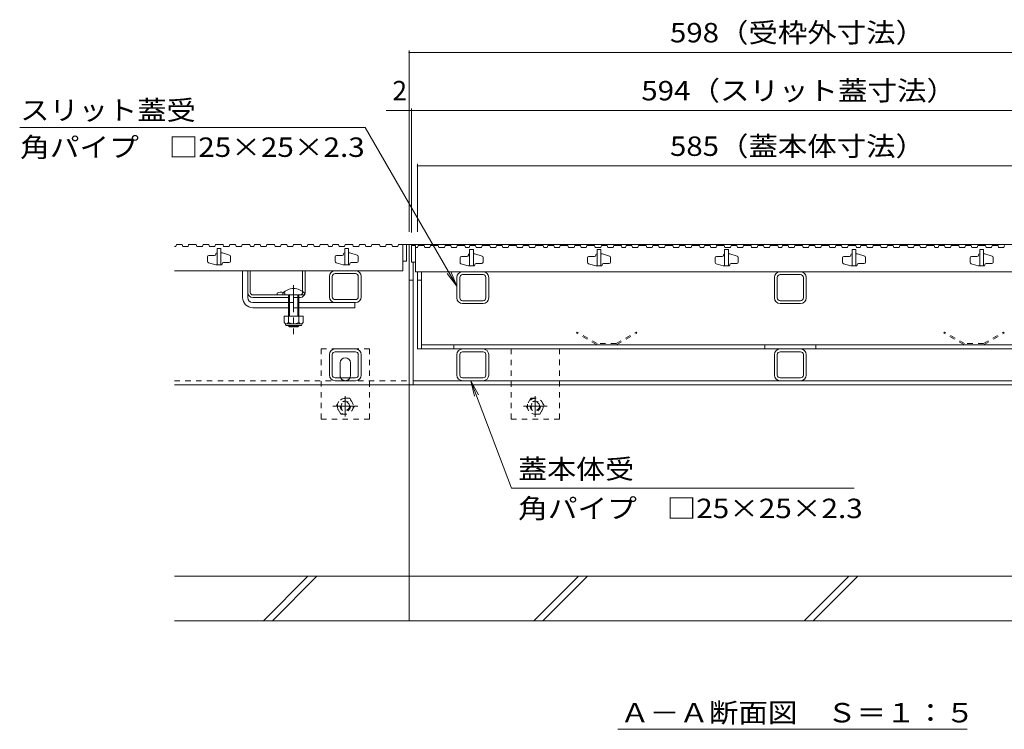
# Model space of a CAD drawing. Units: millimetres. Extents: x -1745 to 1953, y -1338 to 1393.
# Drawn here: x -1572 to -800, y -906 to -350 of the extents above; entities that cross this region are included whole.
import ezdxf

# ---------------------------------------------------------------- set-up
doc = ezdxf.new("R2010")
doc.units = ezdxf.units.MM
doc.header["$LTSCALE"] = 5
doc.linetypes.add('JWW_CENTER1', pattern=[6.773333, 4.233333, -0.846667, 0.846667, -0.846667])
doc.linetypes.add('JWW_DASHED1', pattern=[1.693333, 0.846667, -0.846667])
for name, color, linetype in [('0055_アルミ建具_', 7, 'Continuous'), ('0108_天井情報・', 7, 'Continuous'), ('10ﾎﾞﾙﾄ__1', 7, 'Continuous'), ('A_避難通路', 7, 'Continuous'), ('OUTLINE-0', 7, 'Continuous')]:
    doc.layers.add(name, color=color, linetype=linetype)
doc.styles.add('ＭＳ ゴシック', font='txt', dxfattribs={"height": 1})

msp = doc.modelspace()

# ---------------------------------------------------------------- linework, layer by layer
at = {"layer": '0055_アルミ建具_', "color": 7, "linetype": 'Continuous', "lineweight": 9}
for p, q in [((-1300.84, -434.45), (-1571.74, -434.45)), ((-1228.89, -559.07), (-1300.84, -434.45)), ((-1228.89, -559.07), (-1233.67, -547.53)), ((-1228.89, -559.07), (-1236.5, -549.16)), ((-1186, -717.33), (-1217.98, -633.18)), ((-1217.98, -633.18), (-1212.05, -644.18)), ((-1217.98, -633.18), (-1215.1, -645.34)), ((-1186, -717.33), (-917.36, -717.33)), ((-1102.63, -906.5), (-828.71, -906.5))]:
    msp.add_line(p, q, dxfattribs=at)
at = {"layer": '0108_天井情報・', "color": 7, "linetype": 'Continuous', "lineweight": 9}
for p, q in [((-1266.39, -374.15), (-1266.39, -516.38)), ((-1266.39, -375.65), (-668.39, -375.65)), ((-1284.29, -421.12), (-1266.39, -421.12)), ((-1266.39, -421.12), (-1264.39, -421.12)), ((-1264.39, -419.62), (-1264.39, -516.88)), ((-1264.39, -421.12), (-670.39, -421.12)), ((-1259.89, -463.17), (-1259.89, -516.38)), ((-1259.89, -464.67), (-674.89, -464.67))]:
    msp.add_line(p, q, dxfattribs=at)
at = {"layer": '0108_天井情報・', "color": 7, "linetype": 'Continuous', "lineweight": 9, "const_width": 0.5}
for points in [[(-1266.14, -375.65, 0.414214), (-1266.39, -375.4, 0.414214), (-1266.64, -375.65, 0.414214), (-1266.39, -375.9, 0.414214)], [(-1266.14, -421.12, 0.414214), (-1266.39, -420.87, 0.414214), (-1266.64, -421.12, 0.414214), (-1266.39, -421.37, 0.414214)], [(-1264.14, -421.12, 0.414214), (-1264.39, -420.87, 0.414214), (-1264.64, -421.12, 0.414214), (-1264.39, -421.37, 0.414214)], [(-1259.64, -464.67, 0.414214), (-1259.89, -464.42, 0.414214), (-1260.14, -464.67, 0.414214), (-1259.89, -464.92, 0.414214)]]:
    msp.add_lwpolyline(points, format="xyb", close=True, dxfattribs=at)
at = {"layer": '10ﾎﾞﾙﾄ__1', "color": 6, "linetype": 'Continuous', "lineweight": 9}
for p, q in [((-1266.39, -821.38), (-1266.39, -636.38)), ((-478.39, -786.38), (-1450.34, -786.38)), ((-1380.67, -821.38), (-1345.67, -786.38)), ((-1373.6, -821.38), (-1338.6, -786.38)), ((-1168.57, -821.38), (-1133.57, -786.38)), ((-1161.5, -821.38), (-1126.5, -786.38)), ((-956.44, -821.38), (-921.44, -786.38)), ((-949.37, -821.38), (-914.37, -786.38)), ((-1450.34, -821.38), (-478.39, -821.38))]:
    msp.add_line(p, q, dxfattribs=at)
at = {"layer": 'A_避難通路', "color": 3, "linetype": 'Continuous', "lineweight": 9}
for p, q in [((-1450.34, -527.88), (-1449.4, -527.88)), ((-1448.89, -526.38), (-1449.4, -527.88)), ((-1448.89, -526.38), (-1444.39, -526.38)), ((-1444.39, -526.38), (-1443.87, -527.88)), ((-1443.87, -527.88), (-1439.75, -527.88)), ((-1439.24, -526.38), (-1439.75, -527.88)), ((-1439.24, -526.38), (-1433.24, -526.38)), ((-1433.24, -526.38), (-1432.72, -527.88)), ((-1432.72, -527.88), (-1428.47, -527.88)), ((-1427.96, -526.38), (-1428.47, -527.88)), ((-1427.96, -526.38), (-1423.46, -526.38)), ((-1423.46, -526.38), (-1422.94, -527.88)), ((-1422.94, -527.88), (-1418.82, -527.88)), ((-1418.3, -526.38), (-1418.82, -527.88)), ((-1418.3, -526.38), (-1412.3, -526.38)), ((-1413.89, -529.38), (-1416.89, -529.38)), ((-1416.89, -529.38), (-1416.89, -542.38)), ((-1413.89, -529.38), (-1413.89, -542.38)), ((-1412.3, -526.38), (-1411.79, -527.88)), ((-1411.79, -527.88), (-1407.54, -527.88)), ((-1407.02, -526.38), (-1407.54, -527.88)), ((-1407.02, -526.38), (-1402.52, -526.38)), ((-1402.52, -526.38), (-1402.01, -527.88)), ((-1402.01, -527.88), (-1397.88, -527.88)), ((-1397.37, -526.38), (-1397.88, -527.88)), ((-1397.37, -526.38), (-1391.37, -526.38)), ((-1391.37, -526.38), (-1390.85, -527.88)), ((-1390.85, -527.88), (-1388.09, -527.88)), ((-1387.58, -526.38), (-1388.09, -527.88)), ((-1387.58, -526.38), (-1383.08, -526.38)), ((-1383.08, -526.38), (-1382.56, -527.88)), ((-1382.56, -527.88), (-1378.44, -527.88)), ((-1377.92, -526.38), (-1378.44, -527.88)), ((-1377.92, -526.38), (-1371.92, -526.38)), ((-1371.92, -526.38), (-1371.41, -527.88)), ((-1371.41, -527.88), (-1367.16, -527.88)), ((-1366.64, -526.38), (-1367.16, -527.88)), ((-1366.64, -526.38), (-1362.14, -526.38)), ((-1362.14, -526.38), (-1361.63, -527.88)), ((-1361.63, -527.88), (-1357.51, -527.88)), ((-1356.99, -526.38), (-1357.51, -527.88)), ((-1356.99, -526.38), (-1350.99, -526.38)), ((-1350.99, -526.38), (-1350.48, -527.88)), ((-1350.48, -527.88), (-1346.23, -527.88)), ((-1345.71, -526.38), (-1346.23, -527.88)), ((-1345.71, -526.38), (-1341.21, -526.38)), ((-1341.21, -526.38), (-1340.69, -527.88)), ((-1340.69, -527.88), (-1336.57, -527.88)), ((-1336.06, -526.38), (-1336.57, -527.88)), ((-1336.06, -526.38), (-1330.06, -526.38)), ((-1330.06, -526.38), (-1329.54, -527.88)), ((-1329.54, -527.88), (-1326.78, -527.88)), ((-1326.27, -526.38), (-1326.78, -527.88)), ((-1326.27, -526.38), (-1321.77, -526.38)), ((-1321.77, -526.38), (-1321.25, -527.88)), ((-1321.25, -527.88), (-1317.13, -527.88)), ((-1316.61, -526.38), (-1317.13, -527.88)), ((-1313.89, -529.38), (-1316.89, -529.38)), ((-1316.89, -529.38), (-1316.89, -542.38)), ((-1316.61, -526.38), (-1310.61, -526.38)), ((-1313.89, -529.38), (-1313.89, -542.38)), ((-1310.61, -526.38), (-1310.1, -527.88)), ((-1310.1, -527.88), (-1305.85, -527.88)), ((-1305.33, -526.38), (-1305.85, -527.88)), ((-1305.33, -526.38), (-1300.83, -526.38)), ((-1300.83, -526.38), (-1300.32, -527.88)), ((-1300.32, -527.88), (-1296.2, -527.88)), ((-1295.68, -526.38), (-1296.2, -527.88)), ((-1295.68, -526.38), (-1289.68, -526.38)), ((-1289.68, -526.38), (-1289.16, -527.88)), ((-1289.16, -527.88), (-1284.91, -527.88)), ((-1284.4, -526.38), (-1284.91, -527.88)), ((-1284.4, -526.38), (-1279.9, -526.38)), ((-1279.9, -526.38), (-1279.38, -527.88)), ((-1279.38, -527.88), (-1275.26, -527.88)), ((-1274.75, -526.38), (-1275.26, -527.88)), ((-1274.75, -526.38), (-1268.39, -526.38)), ((-1271.39, -526.38), (-1271.39, -546.88)), ((-1268.39, -526.38), (-1268.39, -539.38)), ((-1264.39, -527.18), (-1261.39, -527.18)), ((-1264.39, -527.18), (-1264.39, -540.18)), ((-1261.39, -527.18), (-1261.39, -547.68)), ((-1261.39, -528.68), (-1259.65, -528.68)), ((-1259.13, -527.18), (-1259.65, -528.68)), ((-1259.13, -527.18), (-1254.63, -527.18)), ((-1254.63, -527.18), (-1254.11, -528.68)), ((-1254.11, -528.68), (-1249.99, -528.68)), ((-1249.48, -527.18), (-1249.99, -528.68)), ((-1249.48, -527.18), (-1243.48, -527.18)), ((-1243.48, -527.18), (-1242.96, -528.68)), ((-1242.96, -528.68), (-1238.71, -528.68)), ((-1238.2, -527.18), (-1238.71, -528.68)), ((-1238.2, -527.18), (-1233.7, -527.18)), ((-1233.7, -527.18), (-1233.18, -528.68)), ((-1233.18, -528.68), (-1229.06, -528.68)), ((-1228.54, -527.18), (-1229.06, -528.68)), ((-1228.54, -527.18), (-1222.54, -527.18)), ((-1222.54, -527.18), (-1222.03, -528.68)), ((-1222.03, -528.68), (-1219.27, -528.68)), ((-1218.75, -527.18), (-1219.27, -528.68)), ((-1215.89, -530.18), (-1218.89, -530.18)), ((-1218.89, -530.18), (-1218.89, -543.18)), ((-1218.75, -527.18), (-1214.25, -527.18)), ((-1215.89, -530.18), (-1215.89, -543.18)), ((-1214.25, -527.18), (-1213.74, -528.68)), ((-1213.74, -528.68), (-1209.62, -528.68)), ((-1209.1, -527.18), (-1209.62, -528.68)), ((-1209.1, -527.18), (-1203.1, -527.18)), ((-1203.1, -527.18), (-1202.58, -528.68)), ((-1202.58, -528.68), (-1198.33, -528.68)), ((-1197.82, -527.18), (-1198.33, -528.68)), ((-1197.82, -527.18), (-1193.32, -527.18)), ((-1193.32, -527.18), (-1192.8, -528.68)), ((-1192.8, -528.68), (-1188.68, -528.68)), ((-1188.17, -527.18), (-1188.68, -528.68)), ((-1188.17, -527.18), (-1182.17, -527.18)), ((-1182.17, -527.18), (-1181.65, -528.68)), ((-1181.65, -528.68), (-1177.4, -528.68)), ((-1176.88, -527.18), (-1177.4, -528.68)), ((-1176.88, -527.18), (-1172.38, -527.18)), ((-1172.38, -527.18), (-1171.87, -528.68)), ((-1171.87, -528.68), (-1167.75, -528.68)), ((-1167.23, -527.18), (-1167.75, -528.68)), ((-1167.23, -527.18), (-1161.23, -527.18)), ((-1161.23, -527.18), (-1160.72, -528.68)), ((-1160.72, -528.68), (-1157.96, -528.68)), ((-1157.44, -527.18), (-1157.96, -528.68)), ((-1157.44, -527.18), (-1152.94, -527.18)), ((-1152.94, -527.18), (-1152.43, -528.68)), ((-1152.43, -528.68), (-1148.3, -528.68)), ((-1147.79, -527.18), (-1148.3, -528.68)), ((-1147.79, -527.18), (-1141.79, -527.18)), ((-1141.79, -527.18), (-1141.27, -528.68)), ((-1141.27, -528.68), (-1137.02, -528.68)), ((-1136.51, -527.18), (-1137.02, -528.68)), ((-1136.51, -527.18), (-1132.01, -527.18)), ((-1132.01, -527.18), (-1131.49, -528.68)), ((-1131.49, -528.68), (-1127.37, -528.68)), ((-1126.85, -527.18), (-1127.37, -528.68)), ((-1126.85, -527.18), (-1120.85, -527.18)), ((-1120.85, -527.18), (-1120.34, -528.68)), ((-1120.34, -528.68), (-1116.09, -528.68)), ((-1115.89, -530.18), (-1118.89, -530.18)), ((-1118.89, -530.18), (-1118.89, -543.18)), ((-1115.57, -527.18), (-1116.09, -528.68)), ((-1115.89, -530.18), (-1115.89, -543.18)), ((-1115.57, -527.18), (-1111.07, -527.18)), ((-1111.07, -527.18), (-1110.56, -528.68)), ((-1110.56, -528.68), (-1106.44, -528.68)), ((-1105.92, -527.18), (-1106.44, -528.68)), ((-1105.92, -527.18), (-1099.92, -527.18)), ((-1099.92, -527.18), (-1099.4, -528.68)), ((-1099.4, -528.68), (-1096.65, -528.68)), ((-1096.13, -527.18), (-1096.65, -528.68)), ((-1096.13, -527.18), (-1091.63, -527.18)), ((-1091.63, -527.18), (-1091.12, -528.68)), ((-1091.12, -528.68), (-1086.99, -528.68)), ((-1086.48, -527.18), (-1086.99, -528.68)), ((-1086.48, -527.18), (-1080.48, -527.18)), ((-1080.48, -527.18), (-1079.96, -528.68)), ((-1079.96, -528.68), (-1075.71, -528.68)), ((-1075.2, -527.18), (-1075.71, -528.68)), ((-1075.2, -527.18), (-1070.7, -527.18)), ((-1070.7, -527.18), (-1070.18, -528.68)), ((-1070.18, -528.68), (-1066.06, -528.68)), ((-1065.54, -527.18), (-1066.06, -528.68)), ((-1065.54, -527.18), (-1059.54, -527.18)), ((-1059.54, -527.18), (-1059.03, -528.68)), ((-1059.03, -528.68), (-1054.78, -528.68)), ((-1054.26, -527.18), (-1054.78, -528.68)), ((-1054.26, -527.18), (-1049.76, -527.18)), ((-1049.76, -527.18), (-1049.25, -528.68)), ((-1049.25, -528.68), (-1045.12, -528.68)), ((-1044.61, -527.18), (-1045.12, -528.68)), ((-1044.61, -527.18), (-1038.61, -527.18)), ((-1038.61, -527.18), (-1038.09, -528.68)), ((-1038.09, -528.68), (-1035.34, -528.68)), ((-1034.82, -527.18), (-1035.34, -528.68)), ((-1034.82, -527.18), (-1030.32, -527.18)), ((-1030.32, -527.18), (-1029.81, -528.68)), ((-1029.81, -528.68), (-1025.68, -528.68)), ((-1025.17, -527.18), (-1025.68, -528.68)), ((-1025.17, -527.18), (-1019.17, -527.18)), ((-1019.17, -527.18), (-1018.65, -528.68)), ((-1015.89, -530.18), (-1018.89, -530.18)), ((-1018.89, -530.18), (-1018.89, -543.18)), ((-1018.65, -528.68), (-1014.4, -528.68)), ((-1015.89, -530.18), (-1015.89, -543.18)), ((-1013.89, -527.18), (-1014.4, -528.68)), ((-1013.89, -527.18), (-1009.39, -527.18)), ((-1009.39, -527.18), (-1008.87, -528.68)), ((-1008.87, -528.68), (-1004.75, -528.68)), ((-1004.23, -527.18), (-1004.75, -528.68)), ((-1004.23, -527.18), (-998.23, -527.18)), ((-998.23, -527.18), (-997.72, -528.68)), ((-997.72, -528.68), (-993.47, -528.68)), ((-992.95, -527.18), (-993.47, -528.68)), ((-992.95, -527.18), (-988.45, -527.18)), ((-988.45, -527.18), (-987.94, -528.68)), ((-987.94, -528.68), (-983.81, -528.68)), ((-983.3, -527.18), (-983.81, -528.68)), ((-983.3, -527.18), (-977.3, -527.18)), ((-977.3, -527.18), (-976.78, -528.68)), ((-976.78, -528.68), (-974.03, -528.68)), ((-973.51, -527.18), (-974.03, -528.68)), ((-973.51, -527.18), (-969.01, -527.18)), ((-969.01, -527.18), (-968.5, -528.68)), ((-968.5, -528.68), (-964.37, -528.68)), ((-963.86, -527.18), (-964.37, -528.68)), ((-963.86, -527.18), (-957.86, -527.18)), ((-957.86, -527.18), (-957.34, -528.68)), ((-957.34, -528.68), (-953.09, -528.68)), ((-952.58, -527.18), (-953.09, -528.68)), ((-952.58, -527.18), (-948.08, -527.18)), ((-948.08, -527.18), (-947.56, -528.68)), ((-947.56, -528.68), (-943.44, -528.68)), ((-942.92, -527.18), (-943.44, -528.68)), ((-942.92, -527.18), (-936.92, -527.18)), ((-936.92, -527.18), (-936.41, -528.68)), ((-936.41, -528.68), (-932.16, -528.68)), ((-931.64, -527.18), (-932.16, -528.68)), ((-931.64, -527.18), (-927.14, -527.18)), ((-927.14, -527.18), (-926.63, -528.68)), ((-926.63, -528.68), (-922.5, -528.68)), ((-921.99, -527.18), (-922.5, -528.68)), ((-921.99, -527.18), (-915.99, -527.18)), ((-915.89, -530.18), (-918.89, -530.18)), ((-918.89, -530.18), (-918.89, -543.18)), ((-915.99, -527.18), (-915.47, -528.68)), ((-915.89, -530.18), (-915.89, -543.18)), ((-915.47, -528.68), (-912.72, -528.68)), ((-912.2, -527.18), (-912.72, -528.68)), ((-912.2, -527.18), (-907.7, -527.18)), ((-907.7, -527.18), (-907.18, -528.68)), ((-907.18, -528.68), (-903.06, -528.68)), ((-902.55, -527.18), (-903.06, -528.68)), ((-902.55, -527.18), (-896.55, -527.18)), ((-896.55, -527.18), (-896.03, -528.68)), ((-896.03, -528.68), (-891.78, -528.68)), ((-891.27, -527.18), (-891.78, -528.68)), ((-891.27, -527.18), (-886.77, -527.18)), ((-886.77, -527.18), (-886.25, -528.68)), ((-886.25, -528.68), (-882.13, -528.68)), ((-881.61, -527.18), (-882.13, -528.68)), ((-881.61, -527.18), (-875.61, -527.18)), ((-875.61, -527.18), (-875.1, -528.68)), ((-875.1, -528.68), (-870.85, -528.68)), ((-870.33, -527.18), (-870.85, -528.68)), ((-870.33, -527.18), (-865.83, -527.18)), ((-865.83, -527.18), (-865.32, -528.68)), ((-865.32, -528.68), (-861.19, -528.68)), ((-860.68, -527.18), (-861.19, -528.68)), ((-860.68, -527.18), (-854.68, -527.18)), ((-854.68, -527.18), (-854.16, -528.68)), ((-854.16, -528.68), (-851.4, -528.68)), ((-850.89, -527.18), (-851.4, -528.68)), ((-850.89, -527.18), (-846.39, -527.18)), ((-846.39, -527.18), (-845.87, -528.68)), ((-845.87, -528.68), (-841.75, -528.68)), ((-841.24, -527.18), (-841.75, -528.68)), ((-841.24, -527.18), (-835.24, -527.18)), ((-835.24, -527.18), (-834.72, -528.68)), ((-834.72, -528.68), (-830.47, -528.68)), ((-829.96, -527.18), (-830.47, -528.68)), ((-829.96, -527.18), (-825.46, -527.18)), ((-825.46, -527.18), (-824.94, -528.68)), ((-824.94, -528.68), (-820.82, -528.68)), ((-820.3, -527.18), (-820.82, -528.68)), ((-820.3, -527.18), (-814.3, -527.18)), ((-815.89, -530.18), (-818.89, -530.18)), ((-818.89, -530.18), (-818.89, -543.18)), ((-815.89, -530.18), (-815.89, -543.18)), ((-814.3, -527.18), (-813.79, -528.68)), ((-813.79, -528.68), (-809.54, -528.68)), ((-809.02, -527.18), (-809.54, -528.68)), ((-809.02, -527.18), (-804.52, -527.18)), ((-804.52, -527.18), (-804.01, -528.68)), ((-804.01, -528.68), (-799.88, -528.68)), ((-799.37, -527.18), (-799.88, -528.68)), ((-1424.39, -535.88), (-1424.39, -539.64)), ((-1418.89, -534.88), (-1423.39, -534.88)), ((-1417.89, -533.68), (-1417.89, -533.88)), ((-1417.09, -532.88), (-1416.89, -532.88)), ((-1413.89, -532.88), (-1413.04, -532.88)), ((-1412.74, -532.92), (-1407.09, -534.66)), ((-1411.89, -540.38), (-1407.39, -540.38)), ((-1406.39, -535.61), (-1406.39, -539.38)), ((-1324.39, -535.88), (-1324.39, -539.64)), ((-1318.89, -534.88), (-1323.39, -534.88)), ((-1317.89, -533.68), (-1317.89, -533.88)), ((-1317.09, -532.88), (-1316.89, -532.88)), ((-1313.89, -532.88), (-1313.04, -532.88)), ((-1312.74, -532.92), (-1307.09, -534.66)), ((-1311.89, -540.38), (-1307.39, -540.38)), ((-1306.39, -535.61), (-1306.39, -539.38)), ((-1271.39, -539.38), (-1268.39, -539.38)), ((-1264.39, -540.18), (-1261.39, -540.18)), ((-1226.39, -536.68), (-1226.39, -540.44)), ((-1220.89, -535.68), (-1225.39, -535.68)), ((-1219.89, -534.48), (-1219.89, -534.68)), ((-1219.09, -533.68), (-1218.89, -533.68)), ((-1215.89, -533.68), (-1215.04, -533.68)), ((-1214.74, -533.72), (-1209.09, -535.46)), ((-1208.39, -536.41), (-1208.39, -540.18)), ((-1126.39, -536.68), (-1126.39, -540.44)), ((-1120.89, -535.68), (-1125.39, -535.68)), ((-1119.89, -534.48), (-1119.89, -534.68)), ((-1119.09, -533.68), (-1118.89, -533.68)), ((-1115.89, -533.68), (-1115.04, -533.68)), ((-1114.74, -533.72), (-1109.09, -535.46)), ((-1108.39, -536.41), (-1108.39, -540.18)), ((-1026.39, -536.68), (-1026.39, -540.44)), ((-1020.89, -535.68), (-1025.39, -535.68)), ((-1019.89, -534.48), (-1019.89, -534.68)), ((-1019.09, -533.68), (-1018.89, -533.68)), ((-1015.89, -533.68), (-1015.04, -533.68)), ((-1014.74, -533.72), (-1009.09, -535.46)), ((-1008.39, -536.41), (-1008.39, -540.18)), ((-926.39, -536.68), (-926.39, -540.44)), ((-920.89, -535.68), (-925.39, -535.68)), ((-919.89, -534.48), (-919.89, -534.68)), ((-919.09, -533.68), (-918.89, -533.68)), ((-915.89, -533.68), (-915.04, -533.68)), ((-914.74, -533.72), (-909.09, -535.46)), ((-908.39, -536.41), (-908.39, -540.18)), ((-826.39, -536.68), (-826.39, -540.44)), ((-820.89, -535.68), (-825.39, -535.68)), ((-819.89, -534.48), (-819.89, -534.68)), ((-819.09, -533.68), (-818.89, -533.68)), ((-815.89, -533.68), (-815.04, -533.68)), ((-814.74, -533.72), (-809.09, -535.46)), ((-808.39, -536.41), (-808.39, -540.18)), ((-1450.34, -546.88), (-1271.39, -546.88)), ((-1418.03, -542.33), (-1423.68, -540.59)), ((-1413.69, -542.38), (-1417.74, -542.38)), ((-1412.89, -541.58), (-1412.89, -541.38)), ((-1318.03, -542.33), (-1323.68, -540.59)), ((-1313.69, -542.38), (-1317.74, -542.38)), ((-1312.89, -541.58), (-1312.89, -541.38)), ((-1261.39, -547.68), (-673.39, -547.68)), ((-1220.03, -543.13), (-1225.68, -541.39)), ((-1215.69, -543.18), (-1219.74, -543.18)), ((-1214.89, -542.38), (-1214.89, -542.18)), ((-1213.89, -541.18), (-1209.39, -541.18)), ((-1120.03, -543.13), (-1125.68, -541.39)), ((-1115.69, -543.18), (-1119.74, -543.18)), ((-1114.89, -542.38), (-1114.89, -542.18)), ((-1113.89, -541.18), (-1109.39, -541.18)), ((-1020.03, -543.13), (-1025.68, -541.39)), ((-1015.69, -543.18), (-1019.74, -543.18)), ((-1014.89, -542.38), (-1014.89, -542.18)), ((-1013.89, -541.18), (-1009.39, -541.18)), ((-920.03, -543.13), (-925.68, -541.39)), ((-915.69, -543.18), (-919.74, -543.18)), ((-914.89, -542.38), (-914.89, -542.18)), ((-913.89, -541.18), (-909.39, -541.18)), ((-820.03, -543.13), (-825.68, -541.39)), ((-815.69, -543.18), (-819.74, -543.18)), ((-814.89, -542.38), (-814.89, -542.18)), ((-813.89, -541.18), (-809.39, -541.18))]:
    msp.add_line(p, q, dxfattribs=at)
for centre, radius, start, end in [((-1423.39, -535.88), 1, 90, 180), ((-1423.39, -539.64), 1, 180, 252.89727), ((-1418.89, -533.88), 1, 270, 0), ((-1417.09, -533.68), 0.8, 90, 180), ((-1413.04, -533.88), 1, 72.89727, 90), ((-1411.89, -541.38), 1, 90, 180), ((-1407.39, -539.38), 1, 270, 0), ((-1407.39, -535.61), 1, 0, 72.89727), ((-1323.39, -535.88), 1, 90, 180), ((-1323.39, -539.64), 1, 180, 252.89727), ((-1318.89, -533.88), 1, 270, 0), ((-1317.09, -533.68), 0.8, 90, 180), ((-1313.04, -533.88), 1, 72.89727, 90), ((-1311.89, -541.38), 1, 90, 180), ((-1307.39, -539.38), 1, 270, 0), ((-1307.39, -535.61), 1, 0, 72.89727), ((-1225.39, -536.68), 1, 90, 180), ((-1225.39, -540.44), 1, 180, 252.89727), ((-1220.89, -534.68), 1, 270, 0), ((-1219.09, -534.48), 0.8, 90, 180), ((-1215.04, -534.68), 1, 72.89727, 90), ((-1209.39, -540.18), 1, 270, 0), ((-1209.39, -536.41), 1, 0, 72.89727), ((-1125.39, -536.68), 1, 90, 180), ((-1125.39, -540.44), 1, 180, 252.89727), ((-1120.89, -534.68), 1, 270, 0), ((-1119.09, -534.48), 0.8, 90, 180), ((-1115.04, -534.68), 1, 72.89727, 90), ((-1109.39, -540.18), 1, 270, 0), ((-1109.39, -536.41), 1, 0, 72.89727), ((-1025.39, -536.68), 1, 90, 180), ((-1025.39, -540.44), 1, 180, 252.89727), ((-1020.89, -534.68), 1, 270, 0), ((-1019.09, -534.48), 0.8, 90, 180), ((-1015.04, -534.68), 1, 72.89727, 90), ((-1009.39, -540.18), 1, 270, 0), ((-1009.39, -536.41), 1, 0, 72.89727), ((-925.39, -536.68), 1, 90, 180), ((-925.39, -540.44), 1, 180, 252.89727), ((-920.89, -534.68), 1, 270, 0), ((-919.09, -534.48), 0.8, 90, 180), ((-915.04, -534.68), 1, 72.89727, 90), ((-909.39, -540.18), 1, 270, 0), ((-909.39, -536.41), 1, 0, 72.89727), ((-825.39, -536.68), 1, 90, 180), ((-825.39, -540.44), 1, 180, 252.89727), ((-820.89, -534.68), 1, 270, 0), ((-819.09, -534.48), 0.8, 90, 180), ((-815.04, -534.68), 1, 72.89727, 90), ((-809.39, -540.18), 1, 270, 0), ((-809.39, -536.41), 1, 0, 72.89727), ((-1417.74, -541.38), 1, 252.89727, 270), ((-1413.69, -541.58), 0.8, 270, 0), ((-1317.74, -541.38), 1, 252.89727, 270), ((-1313.69, -541.58), 0.8, 270, 0), ((-1219.74, -542.18), 1, 252.89727, 270), ((-1215.69, -542.38), 0.8, 270, 0), ((-1213.89, -542.18), 1, 90, 180), ((-1119.74, -542.18), 1, 252.89727, 270), ((-1115.69, -542.38), 0.8, 270, 0), ((-1113.89, -542.18), 1, 90, 180), ((-1019.74, -542.18), 1, 252.89727, 270), ((-1015.69, -542.38), 0.8, 270, 0), ((-1013.89, -542.18), 1, 90, 180), ((-919.74, -542.18), 1, 252.89727, 270), ((-915.69, -542.38), 0.8, 270, 0), ((-913.89, -542.18), 1, 90, 180), ((-819.74, -542.18), 1, 252.89727, 270), ((-815.69, -542.38), 0.8, 270, 0), ((-813.89, -542.18), 1, 90, 180)]:
    msp.add_arc(centre, radius, start, end, dxfattribs=at)
at = {"layer": 'OUTLINE-0', "color": 7, "linetype": 'Continuous', "lineweight": 9}
for p, q in [((-1266.39, -526.38), (-1268.39, -526.38)), ((-668.39, -526.38), (-1266.39, -526.38)), ((-1266.39, -636.38), (-1266.39, -526.38)), ((-1263.19, -636.38), (-1263.19, -540.18)), ((-1396.89, -567.88), (-1396.89, -546.88)), ((-1392.89, -567.88), (-1392.89, -546.88)), ((-1390.89, -563.88), (-1390.89, -546.88)), ((-1349.89, -563.1), (-1349.89, -546.88)), ((-1347.89, -563.88), (-1347.89, -546.88)), ((-1308.39, -546.88), (-1324.39, -546.88)), ((-1259.89, -608.18), (-1259.89, -547.68)), ((-1256.69, -608.18), (-1256.69, -547.68)), ((-1208.39, -547.68), (-1224.39, -547.68)), ((-959.39, -547.68), (-975.39, -547.68)), ((-1328.89, -567.38), (-1328.89, -551.38)), ((-1326.59, -567.38), (-1326.59, -551.38)), ((-1308.39, -549.18), (-1324.39, -549.18)), ((-1306.19, -551.38), (-1306.19, -567.38)), ((-1303.89, -551.38), (-1303.89, -567.38)), ((-1263.19, -554.18), (-1266.39, -554.18)), ((-1256.69, -554.18), (-1259.89, -554.18)), ((-1228.89, -568.18), (-1228.89, -552.18)), ((-1226.59, -568.18), (-1226.59, -552.18)), ((-1208.39, -549.98), (-1224.39, -549.98)), ((-1206.19, -552.18), (-1206.19, -568.18)), ((-1203.89, -552.18), (-1203.89, -568.18)), ((-979.89, -568.18), (-979.89, -552.18)), ((-977.59, -568.18), (-977.59, -552.18)), ((-959.39, -549.98), (-975.39, -549.98)), ((-957.19, -552.18), (-957.19, -568.18)), ((-954.89, -552.18), (-954.89, -568.18)), ((-1388.89, -565.88), (-1351.89, -565.88)), ((-1388.89, -567.88), (-1360.89, -567.88)), ((-1369.89, -564.38), (-1369.89, -565.88)), ((-1352.89, -567.88), (-1351.89, -567.88)), ((-1308.39, -569.58), (-1324.39, -569.58)), ((-1208.39, -570.38), (-1224.39, -570.38)), ((-959.39, -570.38), (-975.39, -570.38)), ((-1388.89, -571.88), (-1360.89, -571.88)), ((-1388.89, -575.88), (-1360.89, -575.88)), ((-1308.39, -571.88), (-1352.89, -571.88)), ((-1352.89, -575.88), (-1308.89, -575.88)), ((-1308.89, -571.88), (-1308.89, -575.88)), ((-1208.39, -572.68), (-1224.39, -572.68)), ((-959.39, -572.68), (-975.39, -572.68)), ((-1308.39, -608.18), (-1324.39, -608.18)), ((-1259.89, -608.18), (-674.89, -608.18)), ((-1256.69, -604.98), (-678.09, -604.98)), ((-1328.89, -628.68), (-1328.89, -612.68)), ((-1326.59, -628.68), (-1326.59, -612.68)), ((-1308.39, -610.48), (-1324.39, -610.48)), ((-1306.19, -612.68), (-1306.19, -628.68)), ((-1303.89, -612.68), (-1303.89, -628.68)), ((-1228.89, -628.68), (-1228.89, -612.68)), ((-1226.59, -628.68), (-1226.59, -612.68)), ((-1208.39, -610.48), (-1224.39, -610.48)), ((-1206.19, -612.68), (-1206.19, -628.68)), ((-1203.89, -612.68), (-1203.89, -628.68)), ((-979.89, -628.68), (-979.89, -612.68)), ((-977.59, -628.68), (-977.59, -612.68)), ((-959.39, -610.48), (-975.39, -610.48)), ((-957.19, -612.68), (-957.19, -628.68)), ((-954.89, -612.68), (-954.89, -628.68)), ((-1320.39, -629.18), (-1320.39, -619.18)), ((-1312.39, -629.18), (-1312.39, -619.18)), ((-1308.39, -630.88), (-1324.39, -630.88)), ((-1208.39, -630.88), (-1224.39, -630.88)), ((-959.39, -630.88), (-975.39, -630.88)), ((-1450.34, -636.38), (-1266.39, -636.38)), ((-1308.39, -633.18), (-1324.39, -633.18)), ((-668.39, -636.38), (-1266.39, -636.38)), ((-671.59, -633.18), (-1263.19, -633.18))]:
    msp.add_line(p, q, dxfattribs=at)
at = {"layer": 'OUTLINE-0', "color": 7, "linetype": 'JWW_CENTER1', "lineweight": 9}
msp.add_line((-1356.89, -558.28), (-1356.89, -596.56), dxfattribs=at)
at = {"layer": 'OUTLINE-0', "color": 7, "linetype": 'JWW_DASHED1', "lineweight": 9}
for p, q in [((-1349.89, -563.1), (-1349.89, -563.88)), ((-1363.89, -564.38), (-1363.89, -565.88)), ((-1352.89, -567.88), (-1360.89, -567.88)), ((-1360.89, -571.88), (-1352.89, -571.88)), ((-1352.89, -575.88), (-1360.89, -575.88)), ((-1335.39, -608.18), (-1297.39, -608.18)), ((-1335.39, -663.18), (-1335.39, -608.18)), ((-1297.39, -608.18), (-1297.39, -663.18)), ((-1231.39, -604.98), (-1231.39, -608.18)), ((-1186.39, -608.18), (-1186.39, -663.18)), ((-1186.39, -608.18), (-1148.39, -608.18)), ((-1148.39, -663.18), (-1148.39, -608.18)), ((-987.39, -604.98), (-987.39, -608.18)), ((-947.39, -604.98), (-947.39, -608.18)), ((-1450.34, -633.18), (-1266.39, -633.18)), ((-1297.39, -663.18), (-1335.39, -663.18)), ((-1186.39, -663.18), (-1148.39, -663.18))]:
    msp.add_line(p, q, dxfattribs=at)
at = {"layer": 'OUTLINE-0', "color": 6, "linetype": 'Continuous', "lineweight": 9}
for p, q in [((-1365.39, -565.88), (-1365.39, -564.38)), ((-1365.39, -565.88), (-1348.39, -565.88)), ((-1360.89, -575.88), (-1360.89, -565.88)), ((-1360.14, -575.88), (-1360.14, -565.88)), ((-1353.64, -565.88), (-1353.64, -575.88)), ((-1352.89, -565.88), (-1352.89, -575.88)), ((-1348.39, -564.38), (-1348.39, -565.88)), ((-1360.89, -582.65), (-1360.89, -575.88)), ((-1360.14, -582.65), (-1360.14, -575.88)), ((-1353.64, -575.88), (-1353.64, -582.65)), ((-1352.89, -575.88), (-1352.89, -582.65)), ((-1360.89, -590.18), (-1360.89, -589.95)), ((-1352.89, -590.18), (-1360.89, -590.18)), ((-1360.14, -590.88), (-1360.89, -590.18)), ((-1360.14, -590.88), (-1360.14, -589.95)), ((-1353.64, -590.88), (-1360.14, -590.88)), ((-1353.64, -589.95), (-1353.64, -590.88)), ((-1353.64, -590.88), (-1352.89, -590.18)), ((-1352.89, -589.95), (-1352.89, -590.18))]:
    msp.add_line(p, q, dxfattribs=at)
at = {"layer": 'OUTLINE-0', "color": 2, "linetype": 'Continuous', "lineweight": 9}
for p, q in [((-1349.39, -582.65), (-1364.39, -582.65)), ((-1364.39, -582.65), (-1364.39, -587.45)), ((-1360.89, -582.65), (-1360.89, -587.45)), ((-1352.89, -582.65), (-1352.89, -587.45)), ((-1349.39, -582.65), (-1349.39, -587.45)), ((-1363.24, -589.2), (-1363.24, -588.35)), ((-1351.14, -588.45), (-1362.64, -588.45)), ((-1362.49, -589.95), (-1351.29, -589.95)), ((-1350.54, -589.2), (-1350.54, -588.35))]:
    msp.add_line(p, q, dxfattribs=at)
at = {"layer": 'OUTLINE-0', "color": 2, "linetype": 'JWW_DASHED1', "lineweight": 9}
for p, q in [((-1134.47, -594.98), (-1134.97, -595.84)), ((-1119.39, -604.84), (-1134.97, -595.84)), ((-1118.89, -603.98), (-1134.47, -594.98)), ((-1103.89, -603.98), (-1088.3, -594.98)), ((-1103.39, -604.84), (-1087.8, -595.84)), ((-1088.3, -594.98), (-1087.8, -595.84)), ((-846.47, -594.98), (-846.97, -595.84)), ((-831.39, -604.84), (-846.97, -595.84)), ((-830.89, -603.98), (-846.47, -594.98)), ((-815.89, -603.98), (-800.3, -594.98)), ((-815.39, -604.84), (-799.8, -595.84)), ((-800.3, -594.98), (-799.8, -595.84)), ((-1103.89, -603.98), (-1118.89, -603.98)), ((-1103.89, -604.98), (-1118.89, -604.98)), ((-815.89, -603.98), (-830.89, -603.98)), ((-815.89, -604.98), (-830.89, -604.98)), ((-1323.59, -653.18), (-1319.99, -646.94)), ((-1312.79, -646.94), (-1319.99, -646.94)), ((-1312.79, -646.94), (-1309.19, -653.18)), ((-1170.99, -646.94), (-1174.59, -653.18)), ((-1170.99, -646.94), (-1163.79, -646.94)), ((-1160.19, -653.18), (-1163.79, -646.94)), ((-1319.99, -659.41), (-1323.59, -653.18)), ((-1309.19, -653.18), (-1312.79, -659.41)), ((-1174.59, -653.18), (-1170.99, -659.41)), ((-1163.79, -659.41), (-1160.19, -653.18)), ((-1319.99, -659.41), (-1312.79, -659.41)), ((-1163.79, -659.41), (-1170.99, -659.41))]:
    msp.add_line(p, q, dxfattribs=at)
at = {"layer": 'OUTLINE-0', "color": 2, "linetype": 'JWW_CENTER1', "lineweight": 9}
for p, q in [((-1316.39, -645.2), (-1316.39, -661.16)), ((-1167.39, -645.38), (-1167.39, -661.59)), ((-1306.48, -653.18), (-1326.18, -653.18)), ((-1176.59, -653.18), (-1158.02, -653.18))]:
    msp.add_line(p, q, dxfattribs=at)
at = {"layer": 'OUTLINE-0', "color": 2, "linetype": 'JWW_DASHED1', "lineweight": 9}
for centre, radius in [((-1316.39, -653.18), 6.24), ((-1167.39, -653.18), 6.24), ((-1316.39, -653.18), 4), ((-1316.39, -653.18), 3.32), ((-1167.39, -653.18), 4), ((-1167.39, -653.18), 3.32)]:
    msp.add_circle(centre, radius, dxfattribs=at)
at = {"layer": 'OUTLINE-0', "color": 7, "linetype": 'Continuous', "lineweight": 9}
for centre, radius, start, end in [((-1324.39, -551.38), 4.5, 90, 180), ((-1308.39, -551.38), 4.5, 0, 90), ((-1224.39, -552.18), 4.5, 90, 180), ((-1208.39, -552.18), 4.5, 0, 90), ((-975.39, -552.18), 4.5, 90, 180), ((-959.39, -552.18), 4.5, 0, 90), ((-1324.39, -551.38), 2.2, 90, 180), ((-1308.39, -551.38), 2.2, 0, 90), ((-1224.39, -552.18), 2.2, 90, 180), ((-1208.39, -552.18), 2.2, 0, 90), ((-975.39, -552.18), 2.2, 90, 180), ((-959.39, -552.18), 2.2, 0, 90), ((-1388.89, -567.88), 8, 180, 270), ((-1388.89, -563.88), 4, 180, 270), ((-1388.89, -567.88), 4, 180, 270), ((-1388.89, -563.88), 2, 180, 270), ((-1366.89, -571.58), 7.8, 76.01978, 112.61986), ((-1351.89, -563.88), 4, 270, 0), ((-1324.39, -567.38), 4.5, 180, 270), ((-1324.39, -567.38), 2.2, 180, 270), ((-1308.39, -567.38), 2.2, 270, 0), ((-1308.39, -567.38), 4.5, 270, 0), ((-1224.39, -568.18), 4.5, 180, 270), ((-1224.39, -568.18), 2.2, 180, 270), ((-1208.39, -568.18), 2.2, 270, 0), ((-1208.39, -568.18), 4.5, 270, 0), ((-975.39, -568.18), 4.5, 180, 270), ((-975.39, -568.18), 2.2, 180, 270), ((-959.39, -568.18), 4.5, 270, 0), ((-959.39, -568.18), 2.2, 270, 0), ((-1324.39, -612.68), 4.5, 90, 180), ((-1308.39, -612.68), 4.5, 0, 90), ((-1224.39, -612.68), 4.5, 90, 180), ((-1208.39, -612.68), 4.5, 0, 90), ((-975.39, -612.68), 4.5, 90, 180), ((-959.39, -612.68), 4.5, 0, 90), ((-1324.39, -612.68), 2.2, 90, 180), ((-1316.39, -619.18), 4, 90, 180), ((-1316.39, -619.18), 4, 0, 90), ((-1308.39, -612.68), 2.2, 0, 90), ((-1224.39, -612.68), 2.2, 90, 180), ((-1208.39, -612.68), 2.2, 0, 90), ((-975.39, -612.68), 2.2, 90, 180), ((-959.39, -612.68), 2.2, 0, 90), ((-1324.39, -628.68), 4.5, 180, 270), ((-1324.39, -628.68), 2.2, 180, 270), ((-1316.39, -629.18), 4, 180, 205.15066), ((-1316.39, -629.18), 4, 334.84934, 0), ((-1308.39, -628.68), 2.2, 270, 0), ((-1308.39, -628.68), 4.5, 270, 0), ((-1224.39, -628.68), 4.5, 180, 270), ((-1224.39, -628.68), 2.2, 180, 270), ((-1208.39, -628.68), 2.2, 270, 0), ((-1208.39, -628.68), 4.5, 270, 0), ((-975.39, -628.68), 4.5, 180, 270), ((-975.39, -628.68), 2.2, 180, 270), ((-959.39, -628.68), 2.2, 270, 0), ((-959.39, -628.68), 4.5, 270, 0)]:
    msp.add_arc(centre, radius, start, end, dxfattribs=at)
at = {"layer": 'OUTLINE-0', "color": 6, "linetype": 'Continuous', "lineweight": 9}
msp.add_arc((-1356.89, -572.85), 12, 44.90053, 135.09947, dxfattribs=at)
at = {"layer": 'OUTLINE-0', "color": 7, "linetype": 'JWW_DASHED1', "lineweight": 9}
for centre, radius, start, end in [((-1366.89, -571.58), 7.8, 67.38014, 76.01978), ((-1351.89, -563.88), 2, 270, 0), ((-1316.39, -629.18), 4, 205.15066, 270), ((-1316.39, -629.18), 4, 270, 334.84934)]:
    msp.add_arc(centre, radius, start, end, dxfattribs=at)
at = {"layer": 'OUTLINE-0', "color": 2, "linetype": 'Continuous', "lineweight": 9}
for centre, radius, start, end in [((-1362.64, -586.41), 2.03, 210.51797, 329.48203), ((-1362.49, -589.2), 0.75, 180, 270), ((-1356.89, -579.94), 8.5, 241.92867, 298.07147), ((-1351.14, -586.41), 2.03, 210.51451, 329.48514), ((-1351.29, -589.2), 0.75, 270, 0)]:
    msp.add_arc(centre, radius, start, end, dxfattribs=at)

# ---------------------------------------------------------------- texts
at = {"layer": '0055_アルミ建具_', "color": 2, "linetype": 'Continuous', "lineweight": 211, "style": 'ＭＳ ゴシック'}
for s, width, p in [('スリット蓋受', 1.104167, (-1571.38, -428.63)), ('蓋本体受', 1.09375, (-1180.85, -710.03)), ('Ａ－Ａ断面図\u3000Ｓ＝１：５', 1.114583, (-1100.85, -901.1))]:
    msp.add_text(s, height=15.24, dxfattribs=dict(at, width=width)).set_placement(p)
at = {"layer": '0055_アルミ建具_', "color": 2, "linetype": 'Continuous', "lineweight": 9, "style": 'ＭＳ ゴシック', "width": 1.119565}
for p in [(-1571.38, -457.64), (-1180.85, -740.9)]:
    msp.add_text('角パイプ\u3000□25×25×2.3', height=15.24, dxfattribs=at).set_placement(p)
at = {"layer": '0108_天井情報・', "color": 2, "linetype": 'Continuous', "lineweight": 211, "style": 'ＭＳ ゴシック'}
for s, width, p in [('598（受枠外寸法）', 1.110294, (-1061.76, -367.83)), ('594（スリット蓋寸法）', 1.113095, (-1084.26, -413.3)), ('585（蓋本体寸法）', 1.110294, (-1061.76, -456.85))]:
    msp.add_text(s, height=15.24, dxfattribs=dict(at, width=width)).set_placement(p)
msp.add_text('2', height=15.24, dxfattribs=at).set_placement((-1279.48, -413.3))

doc.saveas('drawing.dxf')
